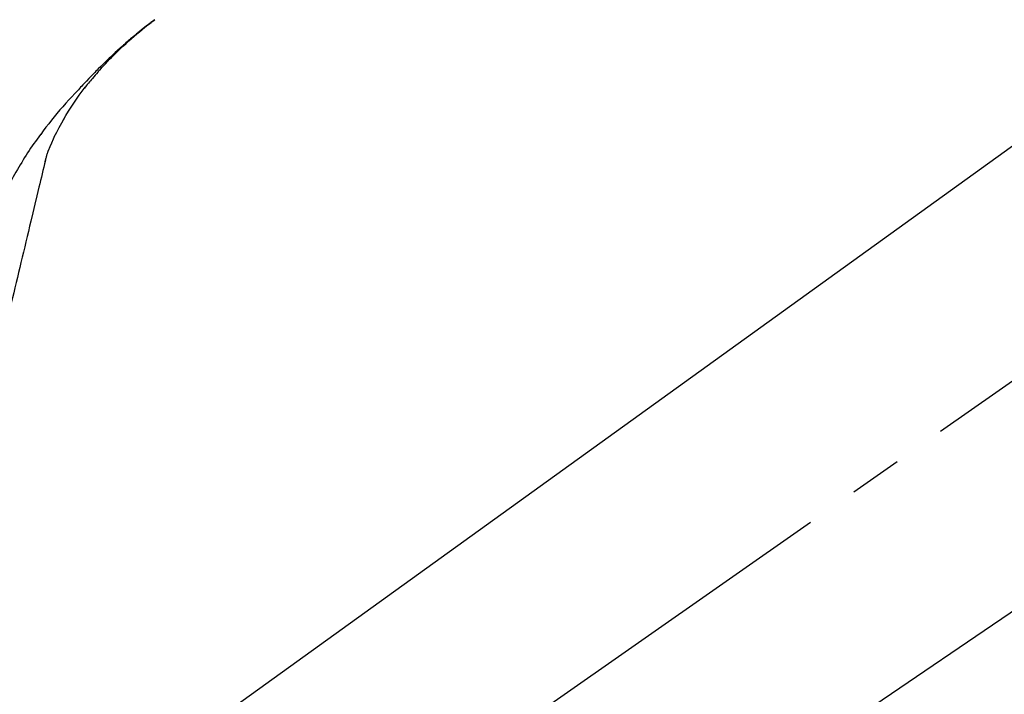
# Model space of a CAD drawing. Extents: x 163 to 26285, y -21830 to -13430.
# Drawn here: x 4424 to 4540, y -19040 to -18961 of the extents above; entities that cross this region are included whole.
import ezdxf

# ---------------------------------------------------------------- set-up
doc = ezdxf.new("R2010")
doc.units = 0
doc.header["$LTSCALE"] = 50
doc.header["$MEASUREMENT"] = 0
doc.linetypes.add('CENTER2', pattern=[1.125, 0.75, -0.125, 0.125, -0.125])
doc.layers.get('0').update_dxf_attribs({"linetype": 'CONTINUOUS'})
doc.layers.add('150-機器', color=8, linetype='CONTINUOUS')
doc.layers.add('166-寸法B', color=11, linetype='CONTINUOUS')
doc.styles.add('KH001', font='txt')
doc.dimstyles.new('KH1xx030', dxfattribs={"dimscale": 30, "dimtxt": 2, "dimasz": 0.6, "dimexe": 0.3, "dimexo": 1.2, "dimgap": 0.5, "dimtad": 3, "dimdec": 1, "dimdsep": 46, "dimlunit": 6, "dimtxsty": 'KH001', "dimblk": 'DOT', "dimcen": 1, "dimdle": 1, "dimclrd": 256, "dimclre": 256, "dimclrt": 256, "dimadec": 0, "dimazin": 0, "dimtfac": 1, "dimtdec": 1, "dimtix": 1, "dimtmove": 2, "dimatfit": 3, "dimldrblk": 'CLOSEDBLANK', "dimfxl": 1, "dimtolj": 1, "dimtzin": 0, "dimlwd": -1, "dimlwe": -1, "dimarcsym": 0})

# ---------------------------------------------------------------- blocks, each defined once
blk = doc.blocks.new('_Dot')
at = {"color": 0, "linetype": 'ByBlock', "lineweight": -2}
blk.add_line((-0.5, 0), (-1, 0), dxfattribs=at)
at = {"color": 0, "linetype": 'ByBlock', "const_width": 0.5}
blk.add_lwpolyline([(-0.25, 0, 1), (0.25, 0, 1)], format="xyb", close=True, dxfattribs=at)
blk = doc.blocks.new('*D59')
at = {"layer": '166-寸法B', "linetype": 'ByBlock', "transparency": 16777216}
for p, q in [((4174.75, -19108.89), (4174.75, -18841.64)), ((4974.75, -19108.89), (4974.75, -18841.64)), ((4956.75, -18850.64), (4192.75, -18850.64))]:
    blk.add_line(p, q, dxfattribs=at)
at = {"layer": '166-寸法B', "transparency": 16777216, "xscale": 18, "yscale": 18, "zscale": 18, "rotation": 180}
blk.add_blockref('_Dot', (4174.75, -18850.64), dxfattribs=at)
at = {"layer": '166-寸法B', "transparency": 16777216, "xscale": 18, "yscale": 18, "zscale": 18}
blk.add_blockref('_Dot', (4974.75, -18850.64), dxfattribs=at)
at = {"layer": '166-寸法B', "transparency": 16777216, "insert": (4574.75, -18805.64), "char_height": 60, "attachment_point": 5, "style": 'KH001'}
blk.add_mtext('\\A1;800', dxfattribs=at)
blk = doc.blocks.new('_ClosedBlank')
at = {"color": 0, "linetype": 'ByBlock', "lineweight": -2}
for p, q in [((-1, 0.1667), (0, 0)), ((-1, 0.1667), (-1, -0.1667)), ((0, 0), (-1, -0.1667))]:
    blk.add_line(p, q, dxfattribs=at)

msp = doc.modelspace()

# ---------------------------------------------------------------- linework, layer by layer
at = {"layer": '150-機器', "color": 13, "linetype": 'CENTER2'}
msp.add_line((4394.41, -19106.03), (4681.28, -18905.16), dxfattribs=at)
at = {"layer": '150-機器', "color": 13, "linetype": 'Continuous'}
for p, q in [((4552.98, -18966.99), (4432.96, -19053.46)), ((4478.56, -19073.11), (4579.3, -19004.57))]:
    msp.add_line(p, q, dxfattribs=at)
for points in [[(4433.21, -18966.49), (4433.33, -18966.36), (4433.44, -18966.24), (4433.55, -18966.11), (4433.67, -18965.98), (4433.89, -18965.74), (4434.11, -18965.5), (4434.34, -18965.26), (4434.57, -18965.03), (4434.92, -18964.68), (4435.27, -18964.33), (4435.63, -18963.99), (4436, -18963.65), (4436.31, -18963.37), (4436.63, -18963.08), (4436.95, -18962.8), (4437.27, -18962.52), (4437.57, -18962.26), (4437.88, -18962.01), (4438.18, -18961.75), (4438.49, -18961.5), (4438.68, -18961.35), (4438.87, -18961.2), (4439.06, -18961.05), (4439.25, -18960.9), (4439.36, -18960.82), (4439.46, -18960.74), (4439.57, -18960.66), (4439.68, -18960.58)], [(4439.67, -18960.57), (4439.66, -18960.58), (4439.65, -18960.59), (4439.64, -18960.6), (4439.63, -18960.6), (4439.62, -18960.61), (4439.61, -18960.62), (4439.6, -18960.63), (4439.59, -18960.64), (4439.58, -18960.64), (4439.57, -18960.65), (4439.56, -18960.66), (4439.55, -18960.67), (4439.45, -18960.74), (4439.34, -18960.82), (4439.24, -18960.9), (4439.14, -18960.98), (4439.04, -18961.05), (4438.93, -18961.13), (4438.83, -18961.21), (4438.73, -18961.29), (4438.53, -18961.45), (4438.33, -18961.61), (4438.13, -18961.77), (4437.93, -18961.93), (4437.83, -18962.01), (4437.73, -18962.1), (4437.63, -18962.18), (4437.53, -18962.26), (4437.43, -18962.34), (4437.33, -18962.43), (4437.23, -18962.51), (4437.14, -18962.59), (4437.12, -18962.6), (4437.11, -18962.61), (4437.09, -18962.63), (4437.08, -18962.64), (4437.07, -18962.65), (4437.05, -18962.66), (4437.04, -18962.67), (4437.02, -18962.69), (4437.01, -18962.7), (4437, -18962.71), (4436.98, -18962.72), (4436.97, -18962.73)], [(4436.97, -18962.73), (4436.83, -18962.85), (4436.69, -18962.97), (4436.55, -18963.09), (4436.41, -18963.2), (4436.27, -18963.32), (4436.14, -18963.45), (4436, -18963.57), (4435.86, -18963.69), (4435.58, -18963.95), (4435.29, -18964.2), (4435.01, -18964.46), (4434.73, -18964.72), (4434.59, -18964.86), (4434.44, -18965), (4434.29, -18965.14), (4434.15, -18965.28), (4433.86, -18965.55), (4433.57, -18965.83), (4433.29, -18966.11), (4433, -18966.4), (4432.86, -18966.54), (4432.72, -18966.68), (4432.58, -18966.83), (4432.44, -18966.97), (4432.16, -18967.26), (4431.88, -18967.54), (4431.6, -18967.83), (4431.33, -18968.12), (4431.19, -18968.27), (4431.06, -18968.42), (4430.92, -18968.56), (4430.78, -18968.71), (4430.65, -18968.86), (4430.51, -18969.01), (4430.38, -18969.15), (4430.24, -18969.3)], [(4433.21, -18966.49), (4433.18, -18966.53), (4433.14, -18966.56), (4433.11, -18966.6), (4433.08, -18966.64), (4433.04, -18966.68), (4433.01, -18966.71), (4432.98, -18966.75), (4432.94, -18966.79), (4432.79, -18966.97), (4432.63, -18967.15), (4432.47, -18967.33), (4432.31, -18967.51), (4432.19, -18967.65), (4432.07, -18967.79), (4431.95, -18967.94), (4431.83, -18968.08), (4431.71, -18968.23), (4431.59, -18968.38), (4431.48, -18968.53), (4431.36, -18968.68)], [(4433.21, -18966.49), (4433.21, -18966.49), (4433.2, -18966.5), (4433.2, -18966.5), (4433.19, -18966.51), (4433.19, -18966.51), (4433.19, -18966.52), (4433.18, -18966.52), (4433.18, -18966.53), (4433.17, -18966.53), (4433.17, -18966.54), (4433.17, -18966.54), (4433.16, -18966.54)], [(4428.88, -18972.41), (4429.18, -18971.91), (4429.48, -18971.41), (4429.79, -18970.92), (4430.11, -18970.43), (4430.43, -18969.96), (4430.76, -18969.49), (4431.1, -18969.03), (4431.45, -18968.56)], [(4430.24, -18969.3), (4429.88, -18969.69), (4429.52, -18970.07), (4429.16, -18970.46), (4428.81, -18970.86), (4428.46, -18971.25), (4428.12, -18971.65), (4427.79, -18972.06), (4427.46, -18972.47), (4427.14, -18972.88), (4426.82, -18973.3), (4426.5, -18973.72), (4426.19, -18974.15)], [(4427.79, -18974.43), (4428.09, -18973.88), (4428.39, -18973.34), (4428.68, -18972.79), (4428.98, -18972.25)], [(4426.17, -18974.17), (4425.97, -18974.43), (4425.77, -18974.69), (4425.57, -18974.96), (4425.38, -18975.22), (4425.19, -18975.49), (4425, -18975.76), (4424.82, -18976.04), (4424.64, -18976.32), (4424.46, -18976.6), (4424.29, -18976.88), (4424.12, -18977.16), (4423.95, -18977.45)], [(4426.19, -18974.15), (4426.19, -18974.15), (4426.19, -18974.15), (4426.19, -18974.15), (4426.19, -18974.15), (4426.18, -18974.16), (4426.18, -18974.16), (4426.18, -18974.16), (4426.18, -18974.16), (4426.18, -18974.16), (4426.18, -18974.16), (4426.18, -18974.17), (4426.17, -18974.17)], [(4427.11, -18976.04), (4427.31, -18975.58), (4427.51, -18975.13), (4427.7, -18974.67), (4427.9, -18974.21)], [(4426.71, -18977.44), (4426.71, -18977.41), (4426.72, -18977.37), (4426.73, -18977.34), (4426.74, -18977.3), (4426.76, -18977.23), (4426.78, -18977.16), (4426.8, -18977.09), (4426.81, -18977.01), (4426.84, -18976.92), (4426.86, -18976.83), (4426.88, -18976.74), (4426.9, -18976.65), (4426.93, -18976.55), (4426.96, -18976.46), (4427, -18976.36), (4427.03, -18976.27), (4427.05, -18976.21), (4427.07, -18976.15), (4427.09, -18976.1), (4427.11, -18976.04)], [(4426.75, -18977.24), (4426.65, -18977.64), (4426.56, -18978.03), (4426.46, -18978.42), (4426.37, -18978.82), (4426.28, -18979.21), (4426.18, -18979.6), (4426.09, -18980), (4425.99, -18980.39), (4425.75, -18981.39), (4425.51, -18982.4), (4425.27, -18983.4), (4425.03, -18984.4), (4424.88, -18985.01), (4424.74, -18985.62), (4424.59, -18986.23), (4424.44, -18986.84), (4424.3, -18987.45), (4424.15, -18988.06), (4424, -18988.67), (4423.86, -18989.28)], [(4423.95, -18977.45), (4423.78, -18977.73), (4423.6, -18978.01), (4423.43, -18978.3), (4423.26, -18978.59), (4423.1, -18978.88), (4422.94, -18979.17), (4422.78, -18979.46), (4422.63, -18979.76), (4422.48, -18980.06), (4422.33, -18980.36), (4422.19, -18980.66), (4422.05, -18980.96)], [(4423.86, -18989.28), (4423.71, -18989.88), (4423.57, -18990.48), (4423.43, -18991.07), (4423.28, -18991.67), (4423.14, -18992.27), (4423, -18992.86), (4422.85, -18993.46), (4422.71, -18994.06), (4422.57, -18994.66), (4422.42, -18995.25), (4422.28, -18995.85), (4422.14, -18996.45)]]:
    msp.add_lwpolyline(points, dxfattribs=at)

# ---------------------------------------------------------------- dimensions: what is measured, and where the dimension line sits
at = {"layer": '166-寸法B'}
dim = msp.add_linear_dim(base=(4174.75, -18850.64), p1=(4974.75, -19144.89), p2=(4174.75, -19144.89), angle=180, dimstyle='KH1xx030', override={"dimfxl": 0.5, "dimarcsym": 1}, dxfattribs=at)
dim.commit()
dim.dimension.update_dxf_attribs({"geometry": '*D59', "text_midpoint": (4574.75, -18805.64)})

doc.saveas('drawing.dxf')
